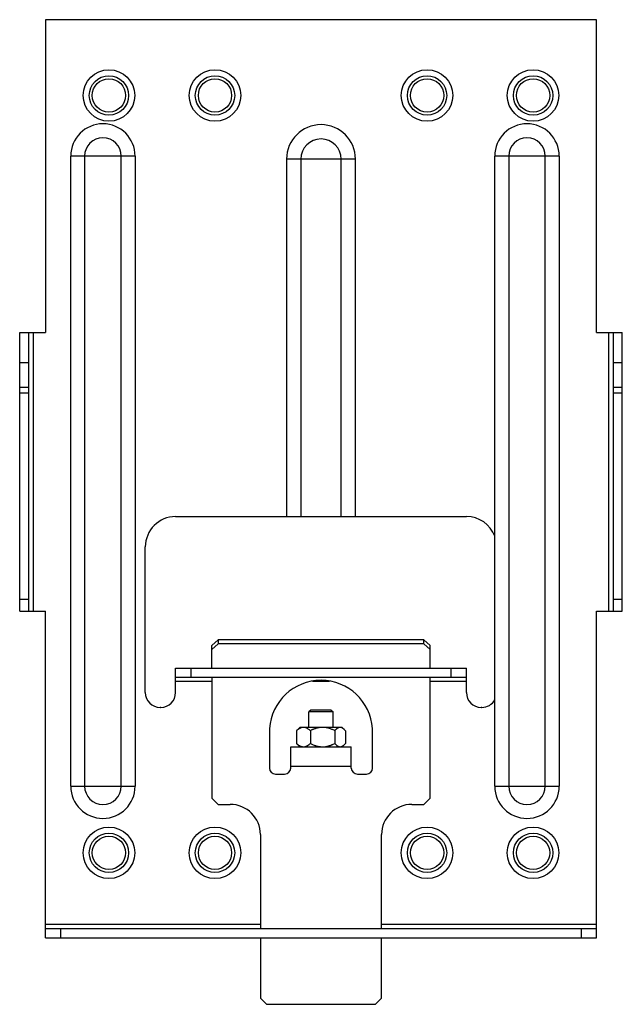
# Model space of a CAD drawing. Units: millimetres. Extents: x 18 to 117, y 13 to 175.
import ezdxf

# ---------------------------------------------------------------- set-up
doc = ezdxf.new("R2010")
doc.units = ezdxf.units.MM
doc.header["$LTSCALE"] = 12.275387
doc.layers.get('0').update_dxf_attribs({"linetype": 'CONTINUOUS'})

msp = doc.modelspace()

# ---------------------------------------------------------------- linework, layer by layer
at = {"color": 7}
for p, q in [((22, 175.06), (22, 123.43)), ((113, 175.06), (22, 175.06)), ((113, 123.43), (113, 175.06)), ((26.18, 48.56), (26.18, 152.56)), ((36.81, 152.56), (26.18, 152.56)), ((28.48, 152.56), (28.48, 48.56)), ((34.52, 48.56), (34.52, 152.56)), ((36.81, 152.56), (36.81, 48.56)), ((61.82, 152.06), (61.82, 93.06)), ((73.18, 152.06), (61.82, 152.06)), ((64.17, 152.06), (64.17, 93.06)), ((70.82, 93.06), (70.82, 152.06)), ((73.18, 93.06), (73.18, 152.06)), ((96.18, 48.56), (96.18, 152.56)), ((106.81, 152.56), (96.18, 152.56)), ((98.48, 152.56), (98.48, 48.56)), ((104.52, 48.56), (104.52, 152.56)), ((106.81, 152.56), (106.81, 48.56)), ((17.76, 77.43), (17.76, 123.43)), ((17.76, 123.43), (22, 123.43)), ((19.26, 77.43), (19.26, 123.43)), ((20, 123.43), (20, 77.43)), ((113, 123.43), (117.23, 123.43)), ((115, 77.43), (115, 123.43)), ((115.73, 123.43), (115.73, 77.43)), ((117.23, 77.43), (117.23, 123.43)), ((19.26, 118.43), (17.76, 118.43)), ((117.23, 118.43), (115.73, 118.43)), ((17.76, 114.43), (19.26, 114.43)), ((115.73, 114.43), (117.23, 114.43)), ((19.26, 113.43), (17.76, 113.43)), ((117.23, 113.43), (115.73, 113.43)), ((43.5, 93.06), (91.5, 93.06)), ((38.5, 64.01), (38.5, 88.06)), ((17.76, 79.43), (19.26, 79.43)), ((115.73, 79.43), (117.23, 79.43)), ((17.76, 77.43), (22, 77.43)), ((22, 23.56), (22, 77.43)), ((113, 77.43), (117.23, 77.43)), ((113, 23.56), (113, 77.43)), ((49.5, 71.76), (50.5, 72.73)), ((50.5, 72.08), (49.5, 71.11)), ((49.5, 68.06), (49.5, 71.76)), ((84.5, 72.73), (50.5, 72.73)), ((50.5, 72.73), (50.5, 72.08)), ((84.5, 72.08), (50.5, 72.08)), ((84.5, 72.73), (85.5, 71.76)), ((84.5, 72.08), (84.5, 72.73)), ((85.5, 71.11), (84.5, 72.08)), ((85.5, 68.06), (85.5, 71.76)), ((43.5, 68.06), (91.5, 68.06)), ((43.5, 64.01), (43.5, 68.06)), ((46, 68.06), (46, 66.56)), ((89, 66.56), (89, 68.06)), ((91.5, 64.01), (91.5, 68.06)), ((43.5, 66.56), (91.5, 66.56)), ((49.5, 65.83), (43.5, 65.83)), ((49.5, 66.56), (49.5, 46.56)), ((68.9, 65.83), (66.09, 65.83)), ((85.5, 46.56), (85.5, 66.56)), ((91.5, 65.83), (85.5, 65.83)), ((41.05, 61.56), (40.95, 61.56)), ((65.8, 61.12), (65.5, 60.81)), ((69.5, 60.81), (65.5, 60.81)), ((65.5, 58.26), (65.5, 60.81)), ((69.19, 61.12), (65.8, 61.12)), ((69.19, 61.12), (69.5, 60.81)), ((69.5, 58.26), (69.5, 60.81)), ((94.05, 61.56), (93.95, 61.56)), ((59, 58.06), (59, 51.56)), ((63.47, 57.72), (63.61, 57.88)), ((63.47, 57.72), (63.47, 55.6)), ((64, 58.26), (63.61, 57.88)), ((71, 58.26), (64, 58.26)), ((65.74, 57.72), (65.74, 55.6)), ((69.77, 57.72), (69.77, 55.6)), ((71, 58.26), (71.39, 57.88)), ((71.53, 57.72), (71.39, 57.88)), ((71.53, 57.72), (71.53, 55.6)), ((76, 51.56), (76, 58.06)), ((63.61, 55.45), (63.47, 55.6)), ((64, 55.06), (63.61, 55.45)), ((71, 55.06), (71.39, 55.45)), ((71.39, 55.45), (71.53, 55.6)), ((62.5, 55.06), (72.5, 55.06)), ((62.5, 51.56), (62.5, 55.06)), ((72.5, 51.56), (72.5, 55.06)), ((60, 50.56), (61.5, 50.56)), ((72.5, 51.83), (62.5, 51.83)), ((73.5, 50.56), (75, 50.56)), ((26.18, 48.56), (36.81, 48.56)), ((96.18, 48.56), (106.81, 48.56)), ((50.5, 45.56), (49.5, 46.56)), ((50.5, 45.56), (52.5, 45.56)), ((82.5, 45.56), (84.5, 45.56)), ((85.5, 46.56), (84.5, 45.56)), ((57.5, 40.56), (57.5, 25.06)), ((77.5, 25.06), (77.5, 40.56)), ((22, 25.8), (57.5, 25.8)), ((22, 25.06), (113, 25.06)), ((24.5, 25.06), (24.5, 23.56)), ((77.5, 25.8), (113, 25.8)), ((110.5, 23.56), (110.5, 25.06)), ((22, 23.56), (113, 23.56)), ((57.5, 23.56), (57.5, 13.56)), ((77.5, 13.56), (77.5, 23.56)), ((58.5, 12.56), (57.5, 13.56)), ((77.5, 13.56), (76.5, 12.56)), ((58.5, 12.56), (76.5, 12.56))]:
    msp.add_line(p, q, dxfattribs=at)
for centre, radius in [((32.5, 162.56), 4.25), ((32.5, 162.56), 3.25), ((50, 162.56), 4.25), ((50, 162.56), 3.25), ((85, 162.56), 4.25), ((85, 162.56), 3.25), ((102.5, 162.56), 4.25), ((102.5, 162.56), 3.25), ((32.5, 162.56), 2.75), ((50, 162.56), 2.75), ((85, 162.56), 2.75), ((102.5, 162.56), 2.75), ((32.5, 37.56), 4.25), ((32.5, 37.56), 3.25), ((50, 37.56), 4.25), ((50, 37.56), 3.25), ((85, 37.56), 4.25), ((85, 37.56), 3.25), ((102.5, 37.56), 4.25), ((102.5, 37.56), 3.25), ((32.5, 37.56), 2.75), ((50, 37.56), 2.75), ((85, 37.56), 2.75), ((102.5, 37.56), 2.75)]:
    msp.add_circle(centre, radius, dxfattribs=at)
for centre, radius, start, end in [((31.5, 152.56), 5.32, 0, 180), ((67.5, 152.06), 5.68, 0.0078, 179.9921), ((101.5, 152.56), 5.32, 0, 180), ((31.5, 152.56), 3.02, 0, 180), ((67.5, 152.06), 3.32, 0, 180), ((101.5, 152.56), 3.02, 0, 180), ((43.5, 88.06), 5, 90, 180), ((91.5, 88.06), 5, 20.4487, 90), ((67.5, 57.52), 8.52, 3.6513, 176.3487), ((40.95, 64.01), 2.45, 180, 270), ((41.05, 64.01), 2.45, 270, 360), ((93.95, 64.01), 2.45, 180, 270), ((94.05, 64.01), 2.45, 270, 330.6216), ((60, 51.56), 1, 180, 270), ((61.5, 51.56), 1, 270, 360), ((73.5, 51.56), 1, 180, 270), ((75, 51.56), 1, 270, 360), ((31.5, 48.56), 5.32, 180, 360), ((31.5, 48.56), 3.02, 180, 360), ((101.5, 48.56), 5.32, 180, 360), ((101.5, 48.56), 3.02, 180, 360), ((52.5, 40.56), 5, 0, 90), ((82.5, 40.56), 5, 90, 180)]:
    msp.add_arc(centre, radius, start, end, dxfattribs=at)
for points, knots in [([(64.6, 58.26), (64.55, 58.26), (64.45, 58.26), (64.33, 58.23), (64.23, 58.2), (64.16, 58.18), (64.09, 58.14), (64.02, 58.11), (63.95, 58.07), (63.88, 58.03), (63.81, 57.99), (63.74, 57.94), (63.67, 57.89), (63.58, 57.82), (63.51, 57.76), (63.47, 57.72)], [0, 0, 0, 0, 0.115484, 0.232316, 0.291656, 0.351747, 0.412615, 0.474283, 0.536855, 0.600417, 0.664921, 0.730272, 0.796459, 0.8635, 1, 1, 1, 1]), ([(65.74, 57.72), (65.65, 57.8), (65.52, 57.91), (65.33, 58.03), (65.19, 58.11), (65.05, 58.18), (64.9, 58.23), (64.75, 58.26), (64.65, 58.26), (64.6, 58.26)], [0, 0, 0, 0, 0.269733, 0.399537, 0.525699, 0.648274, 0.767623, 0.884491, 1, 1, 1, 1]), ([(67.76, 58.26), (67.67, 58.26), (67.49, 58.26), (67.27, 58.23), (67.1, 58.2), (66.97, 58.18), (66.84, 58.15), (66.72, 58.11), (66.59, 58.07), (66.47, 58.03), (66.34, 57.99), (66.22, 57.94), (66.1, 57.89), (65.94, 57.82), (65.82, 57.76), (65.74, 57.72)], [0, 0, 0, 0, 0.12496, 0.249931, 0.312423, 0.374925, 0.437433, 0.499935, 0.562432, 0.624932, 0.687441, 0.749951, 0.81246, 0.874973, 1, 1, 1, 1]), ([(69.77, 57.72), (69.61, 57.8), (69.29, 57.95), (68.88, 58.09), (68.54, 58.18), (68.28, 58.23), (68.02, 58.26), (67.84, 58.26), (67.76, 58.26)], [0, 0, 0, 0, 0.250055, 0.500024, 0.625032, 0.750029, 0.875017, 1, 1, 1, 1]), ([(70.65, 58.26), (70.61, 58.26), (70.53, 58.26), (70.42, 58.23), (70.33, 58.18), (70.25, 58.14), (70.2, 58.11), (70.14, 58.07), (70.09, 58.03), (70.03, 57.99), (69.98, 57.94), (69.93, 57.89), (69.86, 57.82), (69.8, 57.76), (69.77, 57.72)], [0, 0, 0, 0, 0.10826, 0.218999, 0.33437, 0.394143, 0.455328, 0.518086, 0.58255, 0.648621, 0.716127, 0.785037, 0.855362, 1, 1, 1, 1]), ([(71.39, 57.88), (71.33, 57.93), (71.24, 58.01), (71.12, 58.1), (71, 58.17), (70.87, 58.23), (70.75, 58.26), (70.68, 58.26), (70.65, 58.26)], [0, 0, 0, 0, 0.279014, 0.410729, 0.537098, 0.77481, 0.888317, 1, 1, 1, 1]), ([(63.47, 55.6), (63.55, 55.53), (63.69, 55.42), (63.87, 55.29), (64.02, 55.21), (64.16, 55.15), (64.31, 55.1), (64.45, 55.07), (64.55, 55.06), (64.6, 55.06)], [0, 0, 0, 0, 0.269733, 0.399537, 0.525699, 0.648274, 0.767623, 0.884491, 1, 1, 1, 1]), ([(64.6, 55.06), (64.65, 55.06), (64.75, 55.07), (64.88, 55.09), (64.97, 55.12), (65.05, 55.15), (65.12, 55.18), (65.19, 55.21), (65.26, 55.25), (65.33, 55.29), (65.4, 55.34), (65.47, 55.39), (65.54, 55.44), (65.63, 55.51), (65.7, 55.56), (65.74, 55.6)], [0, 0, 0, 0, 0.115484, 0.232317, 0.291656, 0.351746, 0.412612, 0.474281, 0.536855, 0.600418, 0.664923, 0.730273, 0.79646, 0.8635, 1, 1, 1, 1]), ([(65.74, 55.6), (65.9, 55.52), (66.22, 55.38), (66.63, 55.23), (66.97, 55.15), (67.23, 55.1), (67.49, 55.07), (67.67, 55.06), (67.76, 55.06)], [0, 0, 0, 0, 0.25003, 0.499987, 0.624996, 0.750002, 0.875015, 1, 1, 1, 1]), ([(67.76, 55.06), (67.84, 55.06), (68.02, 55.07), (68.24, 55.09), (68.41, 55.12), (68.54, 55.15), (68.67, 55.18), (68.79, 55.21), (68.92, 55.25), (69.05, 55.29), (69.17, 55.34), (69.29, 55.39), (69.41, 55.44), (69.57, 55.51), (69.69, 55.56), (69.77, 55.6)], [0, 0, 0, 0, 0.12496, 0.249931, 0.312423, 0.374924, 0.437433, 0.499936, 0.562434, 0.624933, 0.687442, 0.749951, 0.812461, 0.874973, 1, 1, 1, 1]), ([(69.77, 55.6), (69.8, 55.56), (69.87, 55.49), (69.98, 55.39), (70.08, 55.29), (70.19, 55.21), (70.31, 55.15), (70.42, 55.1), (70.53, 55.07), (70.61, 55.06), (70.65, 55.06)], [0, 0, 0, 0, 0.144645, 0.283957, 0.417419, 0.544671, 0.665682, 0.780957, 0.89173, 1, 1, 1, 1]), ([(70.65, 55.06), (70.71, 55.06), (70.81, 55.08), (70.94, 55.12), (71.03, 55.17), (71.1, 55.21), (71.16, 55.26), (71.21, 55.29), (71.25, 55.33), (71.31, 55.38), (71.36, 55.42), (71.39, 55.45)], [0, 0, 0, 0, 0.224624, 0.341473, 0.46285, 0.589039, 0.654173, 0.720772, 0.788749, 0.857972, 1, 1, 1, 1])]:
    msp.add_open_spline(points, degree=3, knots=knots, dxfattribs=at)

doc.saveas('drawing.dxf')
